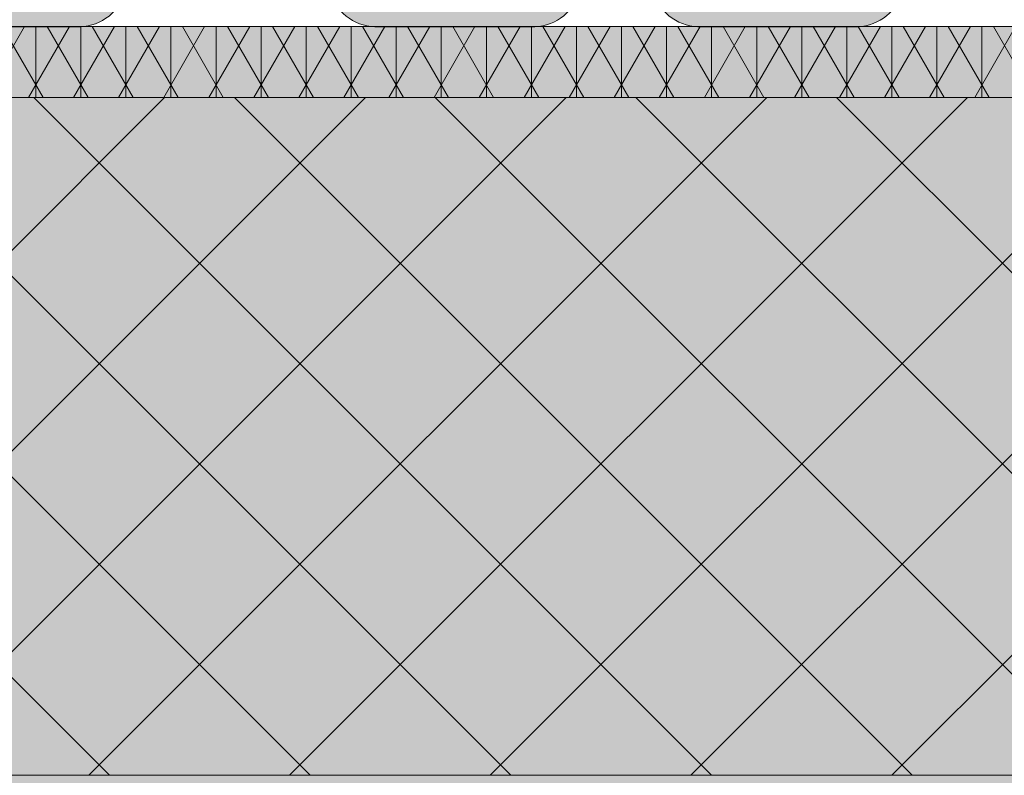
# Model space of a CAD drawing. Units: centimetres. Extents: x -18 to 82, y -505 to -358.
# Drawn here: x 33 to 47, y -484 to -474 of the extents above; entities that cross this region are included whole.
import ezdxf

# ---------------------------------------------------------------- set-up
doc = ezdxf.new("R2010")
doc.units = ezdxf.units.CM
for name, color, linetype, lineweight in [('Layout-Rahmen', 7, 'Continuous', 18), ('OG-Perl-Kreis 2', 7, 'Continuous', 13), ('OG_FKD', 7, 'Continuous', 18), ('OG_Layout-Beschriftung', 7, 'Continuous', 18), ('OG_Vliese-Schutzvlies', 7, 'Continuous', 18)]:
    doc.layers.add(name, color=color, linetype=linetype, lineweight=lineweight)
doc.layers.add('Raster 1 X 1', color=4, linetype='Continuous', lineweight=5, true_color=0x00ffff)

# ---------------------------------------------------------------- blocks, each defined once
blk = doc.blocks.new('Gruppe-1')
at = {"layer": 'OG_FKD', "linetype": 'Continuous', "lineweight": 0}
h = blk.add_hatch(color=250, dxfattribs=at)
edge = h.paths.add_edge_path()
edge.add_line((68.7889039231691, -7.977653986180553), (68.7889039231691, -1.979955549742066))
edge.add_line((68.7889039231691, -1.979955549742067), (-31.21109607683162, -1.979955549742067))
edge.add_line((-31.21109607683162, -1.979955549742067), (-31.21109607683162, -3.024244007719722))
edge.add_line((-31.21109607683162, -3.024244007719722), (-30.20900021973417, -7.455712076084387))
edge.add_arc((-29.53572566415287, -7.28179597609164), 0.6953743143299732, 194.4836836844665, 267.422666180402)
edge.add_line((-29.56699511192875, -7.976466875630171), (-27.31307605620451, -7.976466875630218))
edge.add_arc((-27.34434550398052, -7.28179597609437), 0.6953743143272979, 272.5773338196192, 345.5163163150239)
edge.add_line((-26.67107094840336, -7.455712076092436), (-26.32717858361185, -6.335363350662715))
edge.add_arc((-26.16463541680666, -6.417046490895076), 0.1819132113764121, 89.99999999997539, 153.3190087698613, ccw=False)
edge.add_arc((-26.16463541680665, -6.417046490895053), 0.1819132113763894, 26.680991230374786, 89.99999999997931, ccw=False)
edge.add_line((-26.00209225000182, -6.335363350662033), (-25.65819988521208, -7.455712076084296))
edge.add_arc((-24.98492532963079, -7.281795976091627), 0.6953743143299466, 194.4836836844605, 267.4226661803913)
edge.add_line((-25.01619477740679, -7.976466875630126), (-22.76227572156441, -7.976466875629853))
edge.add_arc((-22.7935451693897, -7.281795976166905), 0.6953743142566887, 272.5773338239455, 345.516316311594)
edge.add_line((-22.12027061389132, -7.455712076187615), (-21.1161416633246, -3.01525326230026))
edge.add_arc((-20.69840905972826, -3.291633090370942), 0.5008855532671752, 90.00000000000051, 146.5106214457007, ccw=False)
edge.add_arc((-20.69840905972829, -3.291633090371004), 0.5008855532672378, 33.4893785543253, 89.99999999999619, ccw=False)
edge.add_line((-20.28067645613202, -3.015253262300098), (-19.27654750556512, -7.455712076187563))
edge.add_arc((-18.60327295006686, -7.281795976167022), 0.6953743142565263, 194.4836836883952, 267.4226661760558)
edge.add_line((-18.63454239789213, -7.976466875629808), (-16.38062334204975, -7.976466875630218))
edge.add_arc((-16.4118927898258, -7.281795976091614), 0.6953743143300523, 272.5773338196122, 345.5163163155368)
edge.add_line((-15.73861823424442, -7.455712076084342), (-15.39472586945503, -6.335363350662952))
edge.add_arc((-15.23218270264979, -6.417046490894965), 0.1819132113763012, 89.99999999997738, 153.3190087699664, ccw=False)
edge.add_arc((-15.23218270264979, -6.417046490894969), 0.1819132113763052, 26.680991230454595, 89.99999999997613, ccw=False)
edge.add_line((-15.06963953584515, -6.33536335066176), (-14.72574717105318, -7.455712076092436))
edge.add_arc((-14.05247261547607, -7.28179597609437), 0.6953743143272522, 194.4836836849772, 267.4226661803807)
edge.add_line((-14.08374206325208, -7.976466875630171), (-11.82982300752775, -7.976466875630218))
edge.add_arc((-11.86109245530366, -7.2817959760916), 0.6953743143300601, 272.5773338196001, 345.516316315532)
edge.add_line((-11.18781789972228, -7.455712076084387), (-10.18368894916767, -3.01525326230028))
edge.add_arc((-9.765956345571343, -3.291633090370982), 0.5008855532671718, 92.34659771395661, 146.5106214456976, ccw=False)
edge.add_arc((-9.806975206865438, -3.291633010996573), 0.5008855532670019, 33.457122730003675, 87.65318054371397, ccw=False)
edge.add_line((-9.389087075829696, -3.015488397775448), (-8.387458130858807, -7.45651180267339))
edge.add_arc((-7.714085772369541, -7.282974763824034), 0.6953743143300596, 194.4514278601753, 267.3904103561062)
edge.add_line((-7.745746294279911, -7.977627949509065), (-5.491827595729352, -7.978896839011827))
edge.add_arc((-5.522705959460488, -7.284208445788287), 0.6953743143273386, 272.5450779953249, 345.4840604907244)
edge.add_line((-4.849529420175872, -7.458503551809668), (-4.505006386814208, -6.338348605109293))
edge.add_arc((-4.342509230949473, -6.420123239373845), 0.1819132113762749, 89.99999999999238, 153.2867529456165, ccw=False)
edge.add_arc((-4.342509230949501, -6.42012323937389), 0.1819132113763196, 26.64873540592862, 89.9999999999834, ccw=False)
edge.add_line((-4.179920104719827, -6.338531619062019), (-3.836658517491938, -7.459073768134988))
edge.add_arc((-3.163286159002721, -7.285536729285657), 0.6953743143300049, 194.4514278601743, 267.3904103560953)
edge.add_line((-3.194946680913222, -7.980189914970628), (-0.941027982244345, -7.981458804473162))
edge.add_arc((-0.9719063460248131, -7.286770411322704), 0.6953743142565196, 272.545077999653, 345.4840604873249)
edge.add_line((-0.2987298068190967, -7.461065517366274), (0.7078988310875274, -3.021172701932324))
edge.add_arc((1.125475774849998, -3.297787657257751), 0.5008855532671047, 90.00000000000011, 146.478365621415, ccw=False)
edge.add_line((1.125475774849997, -2.796902103990647), (1.125762291133447, -2.79690218593712))
edge.add_line((1.125762291133447, -2.79690218593712), (1.125762547417685, -2.797357403958699))
edge.add_line((1.125762547417685, -2.797357403958699), (1.125762547418301, -2.797357403958673))
edge.add_arc((1.147114340181171, -3.297787656915522), 0.5008855529246619, 91.23770279481141, 92.44314976614788, ccw=False)
edge.add_line((1.136295057519573, -2.797018967547534), (1.136295057520033, -2.797018967547524))
edge.add_arc((1.125475774867524, -3.297787656853956), 0.500885552862924, 87.55685023409308, 88.76229720607591, ccw=False)
edge.add_line((1.146827567625655, -2.797357403958699), (1.146827823900253, -2.79690218593712))
edge.add_line((1.146827823900253, -2.79690218593712), (1.147114340193663, -2.796902103990692))
edge.add_arc((1.147114340193809, -3.297787657257831), 0.5008855532671388, 33.52163437859332, 90.00000000001683, ccw=False)
edge.add_line((1.564691283956267, -3.021172701932323), (2.57131992186276, -7.461065517366292))
edge.add_arc((3.244496461068486, -7.286770411322632), 0.695374314256551, 194.515939512682, 267.4549220003407)
edge.add_line((3.21361809728794, -7.981458804473118), (5.467536795956946, -7.980189914970623))
edge.add_arc((5.435876274046374, -7.285536729285529), 0.6953743143301305, 272.6095896439101, 345.5485721398204)
edge.add_line((6.109248632535696, -7.459073768134954), (6.452510219763322, -6.338531619062575))
edge.add_arc((6.615099345993269, -6.420123239373879), 0.1819132113763092, 89.99999999999608, 153.3512645942694, ccw=False)
edge.add_arc((6.615099345993294, -6.420123239373728), 0.1819132113761582, 26.713247054419412, 90.00000000000432, ccw=False)
edge.add_line((6.777596501857874, -6.338348605109127), (7.122119535219622, -7.458503551809622))
edge.add_arc((7.795296074504162, -7.284208445788457), 0.6953743143272109, 194.51593950926, 267.45492200468)
edge.add_line((7.764417710773091, -7.978896839011872), (10.01833640932377, -7.977627949509109))
edge.add_arc((9.986675887413439, -7.28297476382415), 0.6953743143299842, 272.6095896438909, 345.5485721398331)
edge.add_line((10.66004824590266, -7.45651180267339), (11.66167719087355, -3.015488397775448))
edge.add_arc((12.07956532190912, -3.291633010996425), 0.5008855532667822, 108.0594269635406, 146.5428772699999, ccw=False)
edge.add_line((11.92428916742658, -2.81542333730165), (11.92428916742654, -2.819914201329925))
edge.add_arc((12.09271630917731, -3.291633010997028), 0.500885553267496, 91.50450069727628, 109.64909906141881, ccw=False)
edge.add_arc((12.06641433464151, -3.291633010997005), 0.5008855532674761, 70.35090093859498, 88.49549930270842, ccw=False)
edge.add_line((12.23484147639217, -2.81991420132988), (12.23484147639222, -2.81542333730165))
edge.add_arc((12.07956532190938, -3.291633010996623), 0.5008855532670621, 33.45712273000612, 71.94057303643427, ccw=False)
edge.add_line((12.49745345294516, -3.015488397775448), (13.49908239791606, -7.456511802673425))
edge.add_arc((14.17245475640516, -7.282974763824219), 0.6953743143298667, 194.4514278601666, 267.3904103561189)
edge.add_line((14.14079423449496, -7.977627949509065), (16.3947129330458, -7.978896839011872))
edge.add_arc((16.36383456931446, -7.284208445788305), 0.6953743143273747, 272.5450779953413, 345.4840604907305)
edge.add_line((17.03701110859913, -7.458503551809622), (17.38153414196092, -6.338348605109127))
edge.add_arc((17.54403129782552, -6.420123239373752), 0.1819132113761819, 89.99999999998602, 153.286752945576, ccw=False)
edge.add_arc((17.54403129782555, -6.420123239373842), 0.1819132113762719, 26.648735405743082, 89.99999999999778, ccw=False)
edge.add_line((17.70662042405545, -6.338531619062519), (18.04988201128315, -7.459073768134909))
edge.add_arc((18.72325436977243, -7.285536729285604), 0.6953743143300586, 194.4514278601709, 267.3904103560947)
edge.add_line((18.69159384786192, -7.980189914970628), (20.9455125465308, -7.981458804473159))
edge.add_arc((20.91463418275023, -7.286770411322587), 0.6953743142566375, 272.5450779996609, 345.4840604873176)
edge.add_line((21.58781072195604, -7.461065517366274), (22.59443935986254, -3.021172701932302))
edge.add_arc((23.01201630362501, -3.29778765725786), 0.5008855532671685, 90.00000000000068, 146.4783656214021, ccw=False)
edge.add_line((23.012016303625, -2.796902103990692), (23.01230281991836, -2.79690218593712))
edge.add_line((23.01230281991836, -2.79690218593712), (23.01230307619389, -2.797357403958659))
edge.add_arc((23.03365486895947, -3.297787657048076), 0.5008855530572243, 91.2377027946415, 92.44314976581069, ccw=False)
edge.add_arc((23.01201630364552, -3.297787656737351), 0.5008855527463125, 87.55685023382478, 88.76229720596359, ccw=False)
edge.add_line((23.03336809640102, -2.797357403958699), (23.03336835268522, -2.79690218593712))
edge.add_line((23.03336835268522, -2.79690218593712), (23.03365486896866, -2.796902103990647))
edge.add_arc((23.03365486896866, -3.297787657257834), 0.5008855532671878, 33.52163437860878, 89.99999999999989, ccw=False)
edge.add_line((23.45123181273109, -3.021172701932187), (24.45786045063769, -7.46106551736635))
edge.add_arc((25.13103698984338, -7.286770411322648), 0.6953743142565287, 194.5159395126861, 267.4549220003532)
edge.add_line((25.10015862606299, -7.981458804473118), (27.35407732473166, -7.980189914970583))
edge.add_arc((27.32241680282129, -7.285536729285584), 0.6953743143300262, 272.6095896438935, 345.5485721398229)
edge.add_line((27.99578916131052, -7.459073768134954), (28.33905074853817, -6.3385316190622))
edge.add_arc((28.50163987476789, -6.420123239373821), 0.1819132113762513, 89.99999999998812, 153.3512645941485, ccw=False)
edge.add_arc((28.50163987476791, -6.420123239373838), 0.1819132113762686, 26.713247054473072, 89.99999999999369, ccw=False)
edge.add_line((28.66413703063251, -6.338348605109036), (29.00866006399428, -7.458503551809683))
edge.add_arc((29.68183660327896, -7.284208445788197), 0.6953743143274309, 194.5159395092826, 267.4549220046715)
edge.add_line((29.65095823954778, -7.978896839011827), (31.90487693809828, -7.977627949509063))
edge.add_arc((31.87321641618793, -7.282974763823923), 0.6953743143301675, 272.6095896438916, 345.5485721398099)
edge.add_line((32.54658877467725, -7.45651180267348), (33.54821771964814, -3.015488397775448))
edge.add_arc((33.96610585068388, -3.291633010996567), 0.5008855532669961, 92.34681945628569, 146.5428772699966, ccw=False)
edge.add_arc((33.9250869893898, -3.291633090370867), 0.5008855532670564, 33.489378554295286, 87.6534022860447, ccw=False)
edge.add_line((34.34281959298607, -3.01525326230028), (35.34694854354073, -7.455712076084387))
edge.add_arc((36.02022309912207, -7.281795976091638), 0.6953743143300212, 194.4836836844656, 267.4226661804016)
edge.add_line((35.98895365134619, -7.976466875630218), (38.24287270707043, -7.976466875630218))
edge.add_arc((38.21160325929446, -7.28179597609445), 0.6953743143272171, 272.5773338196162, 345.5163163150212)
edge.add_line((38.88487781487154, -7.455712076092527), (39.22877017966339, -6.33536335066199))
edge.add_arc((39.39131334646819, -6.417046490895038), 0.1819132113763752, 89.99999999996652, 153.319008769613, ccw=False)
edge.add_arc((39.39131334646822, -6.417046490894987), 0.1819132113763232, 26.680991230153722, 89.99999999997692, ccw=False)
edge.add_line((39.55385651327331, -6.335363350662623), (39.89774887806288, -7.455712076084398))
edge.add_arc((40.57102343364421, -7.281795976091605), 0.6953743143300167, 194.4836836844696, 267.4226661803871)
edge.add_line((40.53975398586815, -7.976466875630171), (42.79367304171053, -7.976466875629853))
edge.add_arc((42.76240359388518, -7.281795976166976), 0.6953743142566198, 272.5773338239507, 345.5163163116064)
edge.add_line((43.43567814938353, -7.455712076187524), (44.43980709995039, -3.015253262300117))
edge.add_arc((44.85753970354651, -3.2916330903707), 0.5008855532669336, 89.99999999998738, 146.510621445696, ccw=False)
edge.add_arc((44.85753970354651, -3.291633090370698), 0.5008855532669314, 33.48937855443131, 89.99999999998721, ccw=False)
edge.add_line((45.27527230714202, -3.015253262299189), (46.27940125769744, -7.455712076084387))
edge.add_arc((46.95267581327874, -7.28179597609164), 0.6953743143299732, 194.4836836844665, 267.422666180402)
edge.add_line((46.92140636550287, -7.976466875630171), (49.1753254212271, -7.976466875630218))
edge.add_arc((49.1440559734511, -7.281795976094499), 0.6953743143271688, 272.5773338196187, 345.516316315032)
edge.add_line((49.81733052902816, -7.455712076092436), (50.16122289381973, -6.335363350662683))
edge.add_arc((50.32376606062486, -6.417046490895), 0.1819132113763362, 89.99999999997908, 153.3190087698648, ccw=False)
edge.add_arc((50.32376606062488, -6.417046490894971), 0.1819132113763076, 26.680991230358927, 89.99999999998391, ccw=False)
edge.add_line((50.48630922742966, -6.335363350662033), (50.83020159221949, -7.455712076084296))
edge.add_arc((51.50347614780073, -7.281795976091821), 0.6953743143298456, 194.4836836844461, 267.4226661803879)
edge.add_line((51.47220670002469, -7.976466875630218), (53.72612575586711, -7.976466875629853))
edge.add_arc((53.6948563080418, -7.281795976167008), 0.6953743142565865, 272.5773338239476, 345.5163163116046)
edge.add_line((54.36813086354012, -7.455712076187569), (55.3722598141069, -3.015253262300234))
edge.add_arc((55.78999241770322, -3.291633090370808), 0.5008855532670876, 89.99999999999858, 146.5106214457089, ccw=False)
edge.add_arc((55.7899924177032, -3.291633090370785), 0.5008855532670641, 33.489378554308416, 89.99999999999687, ccw=False)
edge.add_line((56.20772502129942, -3.015253262300098), (57.2118539718663, -7.455712076187524))
edge.add_arc((57.88512852736462, -7.281795976167012), 0.6953743142565831, 194.4836836883914, 267.4226661760516)
edge.add_line((57.8538590795393, -7.976466875629853), (60.10777813538168, -7.976466875630218))
edge.add_arc((60.07650868760562, -7.281795976091807), 0.6953743143298602, 272.5773338196136, 345.5163163155414)
edge.add_line((60.74978324318683, -7.455712076084433), (61.09367560797616, -6.335363350662988))
edge.add_arc((61.25621877478144, -6.417046490895012), 0.1819132113763486, 89.99999999995589, 153.3190087699697, ccw=False)
edge.add_arc((61.25621877478149, -6.417046490895024), 0.1819132113763609, 26.68099123041742, 89.99999999997061, ccw=False)
edge.add_line((61.41876194158624, -6.335363350661896), (61.76265430637816, -7.455712076092496))
edge.add_arc((62.43592886195525, -7.281795976094432), 0.6953743143272358, 194.4836836849773, 267.422666180382)
edge.add_line((62.40465941417926, -7.976466875630218), (64.65857846990313, -7.976466875630218))
edge.add_arc((64.62730902212719, -7.281795976092271), 0.6953743143293927, 272.5773338196063, 345.5163163155631)
edge.add_line((65.30058357770801, -7.455712076084524), (66.30471252826274, -3.015253262300227))
edge.add_arc((66.72244513185898, -3.291633090370867), 0.5008855532670539, 92.34659771394848, 146.5106214456972, ccw=False)
edge.add_arc((66.68142627056503, -3.291633010996502), 0.5008855532669274, 33.45712273000578, 87.65318054372187, ccw=False)
edge.add_line((67.0993144016007, -3.015488397775402), (68.10094334657154, -7.456511802673435))
edge.add_arc((68.7743157050607, -7.282974763824142), 0.6953743143299458, 194.4514278601723, 267.390410356115)
edge.add_line((68.74265518315045, -7.977627949509065), (68.7889039231691, -7.977653986180553))
at = {"layer": 'OG_FKD', "lineweight": 5, "flags": 128}
for points in [[(18.69159384786192, -7.980189914970628), (20.9455125465308, -7.981458804473159, 0.3294553842997408), (21.58781072195604, -7.461065517366274)], [(24.45786045063769, -7.46106551736635, 0.3294553842997915), (25.10015862606299, -7.981458804473118), (27.35407732473166, -7.980189914970583, 0.3294553843397556), (27.99578916131052, -7.459073768134954)], [(29.00866006399428, -7.458503551809683, 0.3294553843371407), (29.65095823954778, -7.978896839011827), (31.90487693809828, -7.977627949509063, 0.3294553843397017), (32.54658877467725, -7.45651180267348)]]:
    blk.add_lwpolyline(points, format="xyb", dxfattribs=at)
blk = doc.blocks.new('SGL 500')
at = {"layer": 'OG_Layout-Beschriftung', "linetype": 'Continuous', "lineweight": 0, "true_color": 0xf0e1ff, "transparency": 33554687}
blk.add_hatch(color=7, dxfattribs=at).paths.add_polyline_path([(-49.99920742397886, 0.6063235609665287), (50.00079484100151, 0.6063235609665287), (50.00079484100151, -0.05072863896573807), (-49.99920742397886, -0.05072863896573807)])
at = {"layer": 'OG_Layout-Beschriftung', "color": 7, "lineweight": 5, "transparency": 33554687, "flags": 128}
blk.add_lwpolyline([(-49.99920742397886, 0.6063235609665287), (50.00079484100151, 0.6063235609665287), (50.00079484100151, -0.05072863896573807), (-49.99920742397886, -0.05072863896573807)], close=True, dxfattribs=at)

msp = doc.modelspace()

# ---------------------------------------------------------------- hatches: boundary and pattern name
at = {"layer": 'Layout-Rahmen', "linetype": 'Continuous', "lineweight": 0, "true_color": 0xffffcc}
msp.add_hatch(color=7, dxfattribs=at).paths.add_polyline_path([(-17.99118589728327, -474.9184971434705), (82.009927285525, -474.9184971434705), (82.009927285525, -484.4708500215374), (-17.99118589728327, -484.4708500215374)])
at = {"layer": 'Layout-Rahmen', "linetype": 'Continuous', "lineweight": 5, "true_color": 0x444444}
h = msp.add_hatch(dxfattribs=at)
h.set_pattern_fill('Dämmung Hart 8mm SRF', color=250, style=0, pattern_type=2)
h.set_pattern_definition([(44.99999999999999, (13.22102336235589, -465.9420302678403), (1.414213562373096, -1.414213562373095), [])])
h.paths.add_polyline_path([(-17.99118589728327, -474.9184971434705), (82.009927285525, -474.9184971434705), (82.009927285525, -484.4708500215374), (-17.99118589728327, -484.4708500215374)])
at = {"layer": 'Layout-Rahmen', "linetype": 'Continuous', "lineweight": 9, "true_color": 0x444444}
h = msp.add_hatch(dxfattribs=at)
h.set_pattern_fill('Dämmung Hart 8mm SRF-1', color=250, style=0, pattern_type=2)
h.set_pattern_definition([(-44.99999999999999, (13.22102336235589, -465.9420302678403), (1.414213562373096, 1.414213562373095), [])])
h.paths.add_polyline_path([(-17.99118589728327, -474.9184971434705), (82.009927285525, -474.9184971434705), (82.009927285525, -484.4708500215374), (-17.99118589728327, -484.4708500215374)])
at = {"layer": 'OG_Vliese-Schutzvlies', "linetype": 'Continuous', "lineweight": 0, "true_color": 0xf0e2d5}
msp.add_hatch(color=254, dxfattribs=at).paths.add_polyline_path([(-17.99007271447526, -474.9184971434705), (82.009927285525, -474.9184971434705), (82.009927285525, -473.9184971434705), (-17.99007271447526, -473.9184971434705)])
at = {"layer": 'OG_Vliese-Schutzvlies', "linetype": 'Continuous', "lineweight": 5, "true_color": 0xeeeeee}
h = msp.add_hatch(dxfattribs=at)
h.set_pattern_fill('Filtervlies_für_Matte_02', style=0, pattern_type=2)
h.set_pattern_definition([(90, (13.22102336235589, -465.9420302678403), (0.6350000000000006, -1.278704989116087e-12), [])])
h.paths.add_polyline_path([(-17.99007271447526, -474.9184971434705), (82.009927285525, -474.9184971434705), (82.009927285525, -473.9184971434705), (-17.99007271447526, -473.9184971434705)])
at = {"layer": 'OG_Vliese-Schutzvlies', "linetype": 'Continuous', "lineweight": 5}
h = msp.add_hatch(dxfattribs=at)
h.set_pattern_fill('Filtervlies_für_Matte_02-1', style=0, pattern_type=2)
h.set_pattern_definition([(59.99999999999999, (13.22102336235589, -465.9420302678403), (0.6350000000000006, -1.278699368612024e-12), []), (-59.99999999999999, (13.22102336235589, -465.9420302678403), (0.6350000000000005, -1.278699368612024e-12), [])])
h.paths.add_polyline_path([(-17.99007271447526, -474.9184971434705), (82.009927285525, -474.9184971434705), (82.009927285525, -473.9184971434705), (-17.99007271447526, -473.9184971434705)])

# ---------------------------------------------------------------- linework, layer by layer
at = {"layer": 'Layout-Rahmen', "flags": 128}
msp.add_lwpolyline([(-17.99118589728327, -474.9184971434705), (82.009927285525, -474.9184971434705), (82.009927285525, -484.4708500215374), (-17.99118589728327, -484.4708500215374)], close=True, dxfattribs=at)
at = {"layer": 'OG_Vliese-Schutzvlies', "lineweight": 5, "flags": 128}
msp.add_lwpolyline([(-17.99007271447526, -474.9184971434705), (82.009927285525, -474.9184971434705), (82.009927285525, -473.9184971434705), (-17.99007271447526, -473.9184971434705)], close=True, dxfattribs=at)

# ---------------------------------------------------------------- block references
at = {"layer": 'OG-Perl-Kreis 2', "color": 7}
msp.add_blockref('Gruppe-1', (13.22102336235589, -465.9420302678403), dxfattribs=at)

# ---------------------------------------------------------------- next in the draw order: block references
at = {"layer": 'Raster 1 X 1', "color": 7, "transparency": 33554687}
msp.add_blockref('SGL 500', (32.00913244452347, -485.077173582504), dxfattribs=at)

doc.saveas('drawing.dxf')
